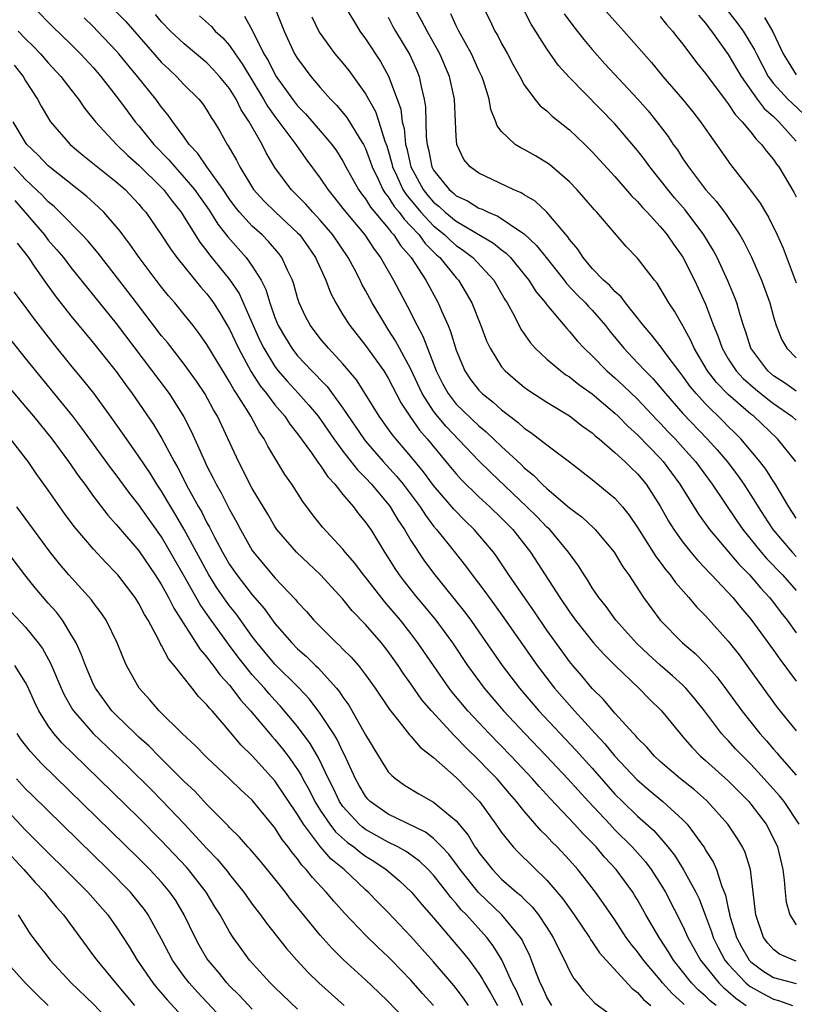
# Model space of a CAD drawing. Units: inches. Extents: x 2649000 to 2652000, y 1557000 to 1560000.
# Drawn here: x 2649314 to 2649383, y 1559765 to 1559852 of the extents above; entities that cross this region are included whole.
import ezdxf

# ---------------------------------------------------------------- set-up
doc = ezdxf.new("R2010")
doc.units = ezdxf.units.IN
doc.header["$MEASUREMENT"] = 0
doc.layers.add('LD26491557_2ft', color=135, linetype='Continuous')

msp = doc.modelspace()

# ---------------------------------------------------------------- linework, layer by layer
at = {"layer": 'LD26491557_2ft'}
for points, elevation in [([(2649320.729, 1559855), (2649323.83, 1559851.83), (2649327, 1559848.233), (2649327.627, 1559847.626), (2649328.304, 1559847), (2649329, 1559846.256), (2649330.272, 1559845), (2649330.601, 1559844.601), (2649331, 1559844.015), (2649331.382, 1559843.382), (2649331.639, 1559843), (2649332.148, 1559842.148), (2649332.782, 1559841), (2649332.879, 1559840.878), (2649333.608, 1559839.608), (2649333.911, 1559839), (2649335.121, 1559837), (2649336.014, 1559836.014), (2649337.049, 1559835), (2649339, 1559833.204), (2649339.19, 1559833), (2649339.946, 1559831.946), (2649340.591, 1559831), (2649341.498, 1559829), (2649341.905, 1559827.905), (2649342.366, 1559827), (2649343, 1559825.963), (2649343.598, 1559825), (2649345, 1559823.246), (2649346.599, 1559821), (2649347, 1559820.364), (2649348.151, 1559818.151), (2649348.912, 1559817), (2649349.764, 1559815.764), (2649350.442, 1559815), (2649352.502, 1559812.502), (2649353, 1559811.909), (2649353.432, 1559811.432), (2649355, 1559809.886), (2649355.964, 1559809), (2649357, 1559807.999), (2649357.985, 1559807), (2649359.557, 1559805), (2649360.832, 1559803), (2649362.133, 1559801), (2649363, 1559799.734), (2649363.533, 1559799), (2649365.114, 1559797), (2649366.009, 1559796.009), (2649367.009, 1559795.009), (2649369.116, 1559793), (2649370.043, 1559792.043), (2649371.117, 1559791), (2649372.744, 1559789), (2649373, 1559788.722), (2649373.786, 1559787.786), (2649374.559, 1559787), (2649375, 1559786.62), (2649377, 1559784.821), (2649378.815, 1559783), (2649379, 1559782.779), (2649380.345, 1559781), (2649381, 1559779.745), (2649381.341, 1559779), (2649381.812, 1559777), (2649381.935, 1559776.066), (2649382.02, 1559775), (2649382.122, 1559774.122), (2649382.421, 1559773), (2649383, 1559772.11)], 7958), ([(2649315.805, 1559853), (2649317.385, 1559851.385), (2649319, 1559849.827), (2649319.835, 1559849), (2649321, 1559847.738), (2649321.642, 1559847), (2649323.206, 1559845), (2649323.951, 1559843.951), (2649324.672, 1559843), (2649325, 1559842.626), (2649326.329, 1559841), (2649327.643, 1559839.643), (2649328.161, 1559839), (2649329, 1559838.083), (2649329.901, 1559837), (2649331.188, 1559835.188), (2649331.957, 1559833.957), (2649332.832, 1559832.832), (2649334.471, 1559831), (2649335, 1559830.258), (2649335.777, 1559829), (2649336.187, 1559828.187), (2649336.536, 1559827), (2649337, 1559825.728), (2649337.299, 1559825), (2649337.918, 1559823.918), (2649338.481, 1559823), (2649339, 1559822.338), (2649340.266, 1559821), (2649340.639, 1559820.639), (2649341, 1559820.237), (2649341.614, 1559819.614), (2649343, 1559817.728), (2649344.838, 1559815), (2649345, 1559814.796), (2649346.562, 1559813), (2649347.728, 1559811.728), (2649348.311, 1559811), (2649349.804, 1559809), (2649350.272, 1559808.273), (2649351, 1559807.313), (2649351.268, 1559807), (2649352.364, 1559805.636), (2649353.811, 1559803.811), (2649354.396, 1559803), (2649355.524, 1559801.524), (2649355.892, 1559801), (2649356.369, 1559800.369), (2649357.206, 1559799.206), (2649360.129, 1559795), (2649361.674, 1559793), (2649363.43, 1559791), (2649365.253, 1559789), (2649366.103, 1559788.103), (2649367.006, 1559787), (2649368.934, 1559784.934), (2649370.013, 1559784.013), (2649371.237, 1559783), (2649373, 1559781.379), (2649373.365, 1559781), (2649374.901, 1559778.901), (2649375, 1559778.719), (2649375.678, 1559777.677), (2649375.972, 1559777), (2649376.396, 1559775.604), (2649376.752, 1559774.752), (2649377, 1559773.559), (2649377.11, 1559773.11), (2649377.12, 1559773), (2649377.74, 1559771), (2649378.179, 1559770.179), (2649378.861, 1559769), (2649379, 1559768.853), (2649380.056, 1559768.056), (2649381, 1559767.484), (2649383, 1559766.947)], 7954), ([(2649337, 1559853.046), (2649337.824, 1559851), (2649338.74, 1559849), (2649339, 1559848.569), (2649339.663, 1559847.663), (2649340.181, 1559847), (2649341, 1559846.025), (2649341.889, 1559845), (2649342.445, 1559844.445), (2649343.359, 1559843.359), (2649344.5, 1559841.5), (2649344.825, 1559841), (2649345, 1559840.644), (2649345.438, 1559839.438), (2649345.574, 1559839), (2649346.137, 1559837.862), (2649346.531, 1559837), (2649346.708, 1559836.708), (2649347, 1559836.364), (2649347.52, 1559835.52), (2649347.964, 1559835), (2649348.39, 1559834.39), (2649349, 1559833.789), (2649349.737, 1559833), (2649350.257, 1559832.257), (2649351.259, 1559831.259), (2649351.559, 1559831), (2649353, 1559829.224), (2649353.208, 1559829), (2649353.878, 1559827.878), (2649354.376, 1559827), (2649355.173, 1559825), (2649355.665, 1559823.665), (2649355.981, 1559823), (2649357, 1559821.376), (2649357.315, 1559821), (2649358.219, 1559820.219), (2649359, 1559819.567), (2649359.322, 1559819.322), (2649361, 1559818.249), (2649363, 1559817.054), (2649364.141, 1559816.141), (2649365, 1559815.532), (2649365.272, 1559815.272), (2649365.613, 1559815), (2649367, 1559813.813), (2649367.879, 1559813), (2649368.436, 1559812.436), (2649369, 1559811.908), (2649369.754, 1559811), (2649371, 1559809.073), (2649371.734, 1559807.734), (2649372.2, 1559807), (2649373, 1559805.881), (2649373.703, 1559805), (2649374.292, 1559804.292), (2649375, 1559803.567), (2649375.263, 1559803.263), (2649375.531, 1559803), (2649377.4, 1559801), (2649378.115, 1559800.115), (2649379, 1559799.097), (2649381, 1559796.367), (2649381.553, 1559795.553), (2649383, 1559793.623)], 7966), ([(2649343.298, 1559853), (2649343.92, 1559851.92), (2649344.49, 1559851), (2649345, 1559850.32), (2649346.309, 1559848.309), (2649347.03, 1559847.03), (2649347.791, 1559845), (2649348.101, 1559844.101), (2649348.23, 1559843), (2649348.391, 1559842.392), (2649348.528, 1559841), (2649348.63, 1559840.63), (2649348.982, 1559839), (2649350.072, 1559837), (2649350.487, 1559836.486), (2649351, 1559835.895), (2649351.502, 1559835.502), (2649352.035, 1559835), (2649353, 1559834.218), (2649356.281, 1559832.281), (2649357, 1559831.679), (2649357.395, 1559831.395), (2649357.776, 1559831), (2649359, 1559829.527), (2649359.415, 1559829), (2649360.024, 1559828.024), (2649360.874, 1559827), (2649361, 1559826.824), (2649362.751, 1559824.751), (2649363, 1559824.494), (2649363.67, 1559823.67), (2649364.279, 1559823), (2649365, 1559822.327), (2649366.298, 1559821), (2649367, 1559820.392), (2649367.723, 1559819.723), (2649369, 1559818.5), (2649370.699, 1559816.699), (2649371, 1559816.402), (2649371.669, 1559815.669), (2649372.314, 1559815), (2649373, 1559814.238), (2649374.103, 1559813), (2649375.577, 1559811), (2649377.76, 1559807.76), (2649378.291, 1559807), (2649379.911, 1559805), (2649380.411, 1559804.411), (2649381.775, 1559803), (2649383, 1559801.624)], 7970), ([(2649383, 1559808.001), (2649382.34, 1559809), (2649381.101, 1559811.101), (2649381, 1559811.239), (2649380.322, 1559812.322), (2649379.802, 1559813), (2649378.123, 1559815), (2649377.567, 1559815.567), (2649377, 1559816.11), (2649376.564, 1559816.564), (2649375, 1559818.088), (2649374.172, 1559819), (2649373.641, 1559819.641), (2649373, 1559820.545), (2649372.635, 1559821), (2649371.514, 1559822.486), (2649371.086, 1559823.086), (2649370.209, 1559824.209), (2649369.51, 1559825), (2649367.93, 1559827), (2649367.548, 1559827.548), (2649367, 1559828.013), (2649366.543, 1559828.544), (2649366.006, 1559829), (2649365, 1559830.056), (2649364.195, 1559831), (2649363.735, 1559831.734), (2649363, 1559832.605), (2649362.846, 1559832.846), (2649361.005, 1559835.005), (2649359.972, 1559835.972), (2649359, 1559836.545), (2649358.725, 1559836.725), (2649358.027, 1559837), (2649355, 1559838.447), (2649354.235, 1559839), (2649353.676, 1559839.676), (2649353.061, 1559841), (2649353, 1559841.709), (2649352.925, 1559843), (2649352.832, 1559845), (2649352.404, 1559847), (2649351.547, 1559849), (2649350.421, 1559851), (2649349.937, 1559851.937), (2649349.352, 1559853)], 7974), ([(2649355.448, 1559853), (2649355.966, 1559851.966), (2649356.405, 1559851), (2649356.628, 1559850.628), (2649357, 1559849.89), (2649357.508, 1559849), (2649358.028, 1559848.027), (2649358.607, 1559847), (2649359, 1559846.255), (2649359.925, 1559845), (2649360.405, 1559844.406), (2649361, 1559843.946), (2649361.478, 1559843.478), (2649363, 1559842.292), (2649364.349, 1559841), (2649365, 1559840.348), (2649367, 1559838.147), (2649368.465, 1559836.464), (2649369, 1559835.947), (2649369.428, 1559835.428), (2649369.853, 1559835), (2649371, 1559833.755), (2649371.332, 1559833.332), (2649371.617, 1559833), (2649372.179, 1559832.179), (2649373, 1559831.053), (2649374.037, 1559829), (2649375, 1559826.894), (2649375.707, 1559825), (2649376.089, 1559824.089), (2649376.452, 1559823), (2649377, 1559822.078), (2649377.7, 1559821), (2649378.329, 1559820.329), (2649379.398, 1559819.398), (2649380.5, 1559818.5), (2649381, 1559818.13), (2649382.611, 1559817), (2649383, 1559816.643)], 7978), ([(2649383, 1559819.218), (2649381.962, 1559819.962), (2649381, 1559820.579), (2649380.496, 1559821), (2649378.999, 1559823), (2649378.526, 1559824.526), (2649378.349, 1559825), (2649378.043, 1559825.957), (2649377.752, 1559827), (2649377.551, 1559827.551), (2649376.966, 1559828.966), (2649376.027, 1559831), (2649375.671, 1559831.67), (2649374.858, 1559833), (2649373.205, 1559835.205), (2649372.271, 1559836.271), (2649371.671, 1559837), (2649371, 1559837.87), (2649370.074, 1559839), (2649369.628, 1559839.627), (2649369, 1559840.445), (2649367, 1559842.799), (2649363, 1559846.89), (2649362.001, 1559848.001), (2649361, 1559849.427), (2649359.6, 1559851.6), (2649358.939, 1559852.939)], 7980), ([(2649366.002, 1559853), (2649367, 1559851.856), (2649367.785, 1559851), (2649370.231, 1559848.231), (2649371.235, 1559847), (2649372.978, 1559844.978), (2649373.868, 1559843.868), (2649374.552, 1559843), (2649377.208, 1559839.208), (2649378.963, 1559836.963), (2649379.809, 1559835.809), (2649380.281, 1559835), (2649380.56, 1559834.56), (2649381.325, 1559833), (2649381.85, 1559831.85), (2649383, 1559828.786)], 7984), ([(2649376.797, 1559853), (2649377.763, 1559851.763), (2649378.317, 1559851), (2649379.331, 1559849.331), (2649379.48, 1559849), (2649380.528, 1559847), (2649381, 1559846.373), (2649382.256, 1559845), (2649382.627, 1559844.627), (2649383.669, 1559843.669)], 7990), ([(2649383, 1559768.927), (2649382.765, 1559769), (2649381.521, 1559769.521), (2649381, 1559769.935), (2649380.497, 1559770.497), (2649380.122, 1559771), (2649379.423, 1559773), (2649378.968, 1559777), (2649378.499, 1559778.499), (2649378.254, 1559779), (2649377.782, 1559779.782), (2649376.966, 1559781), (2649375.179, 1559783), (2649375.087, 1559783.087), (2649374.025, 1559784.025), (2649372.796, 1559785), (2649371.824, 1559785.824), (2649371, 1559786.528), (2649370.489, 1559787), (2649369.803, 1559787.803), (2649369, 1559788.59), (2649368.819, 1559788.819), (2649368.636, 1559789), (2649367, 1559790.8), (2649365.996, 1559791.996), (2649365, 1559792.966), (2649364.081, 1559794.081), (2649363.285, 1559795), (2649363, 1559795.351), (2649362.302, 1559796.302), (2649361, 1559798.136), (2649359.834, 1559799.834), (2649359.01, 1559801), (2649357.64, 1559803), (2649356.583, 1559804.583), (2649356.274, 1559805), (2649354.585, 1559807), (2649353.777, 1559807.777), (2649352.795, 1559808.795), (2649351, 1559810.903), (2649350.101, 1559812.102), (2649349, 1559813.456), (2649347.657, 1559815), (2649347.361, 1559815.361), (2649347, 1559815.888), (2649346.201, 1559817), (2649345, 1559818.966), (2649344.202, 1559820.202), (2649343, 1559821.642), (2649341.727, 1559823), (2649341, 1559823.865), (2649340.132, 1559825), (2649339.739, 1559825.739), (2649339.145, 1559827), (2649339, 1559827.441), (2649338.661, 1559828.661), (2649338.539, 1559829), (2649338.108, 1559829.892), (2649337.619, 1559831), (2649337.356, 1559831.356), (2649336.435, 1559832.435), (2649335.864, 1559833), (2649335, 1559833.771), (2649333.888, 1559835), (2649333.495, 1559835.495), (2649333, 1559836.167), (2649332.434, 1559837), (2649330.982, 1559839), (2649330.193, 1559840.193), (2649329.443, 1559841), (2649329, 1559841.638), (2649327.997, 1559843), (2649327.588, 1559843.588), (2649327, 1559844.291), (2649326.48, 1559845), (2649324.875, 1559847), (2649324.013, 1559848.013), (2649323.213, 1559849), (2649323, 1559849.246), (2649321.358, 1559851), (2649321, 1559851.36), (2649320.153, 1559852.153)], 7956), ([(2649383.271, 1559781), (2649381.936, 1559783), (2649381.518, 1559783.518), (2649381, 1559784.105), (2649379.621, 1559785.621), (2649379, 1559786.287), (2649378.274, 1559787), (2649377.653, 1559787.653), (2649377, 1559788.381), (2649376.689, 1559788.689), (2649376.42, 1559789), (2649374.907, 1559791), (2649374.06, 1559792.06), (2649373.264, 1559793), (2649373, 1559793.265), (2649372.089, 1559794.089), (2649371, 1559795.039), (2649369.969, 1559795.969), (2649368.946, 1559796.946), (2649367.092, 1559799), (2649366.214, 1559800.214), (2649365.581, 1559801), (2649365, 1559801.87), (2649364.579, 1559802.579), (2649364.281, 1559803), (2649363.789, 1559803.789), (2649362.916, 1559805), (2649361.244, 1559807), (2649361, 1559807.224), (2649360.13, 1559808.13), (2649359.238, 1559809), (2649356.042, 1559812.042), (2649355, 1559813.069), (2649352.101, 1559816.101), (2649351.343, 1559817), (2649351, 1559817.445), (2649350.005, 1559819), (2649349, 1559821.153), (2649347.984, 1559823), (2649347.648, 1559823.649), (2649347, 1559824.67), (2649346.772, 1559825), (2649345.583, 1559827), (2649345, 1559828.101), (2649344.674, 1559828.674), (2649344.525, 1559829), (2649344.012, 1559829.988), (2649343.464, 1559831), (2649342.11, 1559833), (2649341, 1559834.304), (2649340.673, 1559834.673), (2649340.354, 1559835), (2649339.721, 1559835.721), (2649339, 1559836.464), (2649338.444, 1559837), (2649337, 1559838.951), (2649336.24, 1559840.24), (2649335.869, 1559841), (2649334.733, 1559843), (2649334.035, 1559844.036), (2649333.57, 1559845), (2649333, 1559845.914), (2649332.113, 1559847), (2649331.586, 1559847.585), (2649331, 1559848.183), (2649329, 1559849.857), (2649327.799, 1559851), (2649327, 1559851.81), (2649326.453, 1559852.453)], 7960), ([(2649330.342, 1559852.342), (2649331.392, 1559851.392), (2649331.737, 1559851), (2649332.395, 1559850.395), (2649333, 1559849.713), (2649333.482, 1559849), (2649334.115, 1559848.115), (2649335.999, 1559845), (2649336.355, 1559844.355), (2649337, 1559843.447), (2649338.849, 1559841), (2649339.732, 1559839.731), (2649341, 1559838.017), (2649341.665, 1559837), (2649342.268, 1559836.268), (2649343, 1559835.351), (2649343.262, 1559835), (2649344.922, 1559833), (2649345.744, 1559831.744), (2649346.318, 1559831), (2649347.47, 1559829), (2649348.701, 1559826.701), (2649349.545, 1559825), (2649350.058, 1559824.058), (2649350.453, 1559823), (2649351.236, 1559821), (2649351.83, 1559819.83), (2649352.276, 1559819), (2649353, 1559818.078), (2649355, 1559816.162), (2649355.639, 1559815.639), (2649357, 1559814.319), (2649358.736, 1559812.736), (2649359, 1559812.464), (2649359.816, 1559811.816), (2649360.592, 1559811), (2649361, 1559810.619), (2649363, 1559808.93), (2649364.109, 1559808.109), (2649365.133, 1559807.132), (2649365.253, 1559807), (2649366.923, 1559805), (2649367.71, 1559803.71), (2649368.226, 1559803), (2649369.52, 1559801), (2649370.983, 1559799), (2649372.975, 1559797), (2649374.069, 1559796.07), (2649375.062, 1559795.062), (2649376.005, 1559794.005), (2649376.858, 1559792.858), (2649378.196, 1559791), (2649379.802, 1559789), (2649380.368, 1559788.368), (2649381, 1559787.618), (2649381.296, 1559787.296), (2649381.531, 1559787), (2649383, 1559785.331)], 7962), ([(2649334.315, 1559852.315), (2649335.029, 1559851.029), (2649336.035, 1559849), (2649336.399, 1559848.399), (2649337, 1559847.199), (2649337.121, 1559847), (2649338.544, 1559845), (2649339, 1559844.412), (2649339.694, 1559843.693), (2649341, 1559842.206), (2649342.032, 1559841), (2649342.433, 1559840.433), (2649343, 1559839.522), (2649343.271, 1559839), (2649344.381, 1559837), (2649344.637, 1559836.637), (2649345, 1559836.186), (2649345.447, 1559835.447), (2649347, 1559833.602), (2649347.247, 1559833.248), (2649347.499, 1559833), (2649348.076, 1559832.076), (2649349.021, 1559831), (2649350.317, 1559829), (2649351.41, 1559827), (2649351.694, 1559826.306), (2649352.273, 1559825), (2649352.491, 1559824.491), (2649353, 1559822.826), (2649353.755, 1559821), (2649354.257, 1559820.257), (2649355, 1559819.298), (2649355.288, 1559819), (2649356.251, 1559818.251), (2649357, 1559817.56), (2649358.449, 1559816.449), (2649359, 1559815.945), (2649359.582, 1559815.582), (2649361, 1559814.48), (2649362.985, 1559812.985), (2649365, 1559811.432), (2649367, 1559809.761), (2649367.664, 1559809), (2649368.265, 1559808.265), (2649369, 1559807.175), (2649370.619, 1559804.619), (2649371, 1559804.127), (2649371.469, 1559803.469), (2649371.877, 1559803), (2649372.332, 1559802.332), (2649373.52, 1559801), (2649374.195, 1559800.195), (2649375, 1559799.384), (2649377, 1559797.142), (2649377.95, 1559795.95), (2649378.655, 1559795), (2649380.076, 1559793), (2649381.312, 1559791.312), (2649383, 1559789.245)], 7964), ([(2649340.249, 1559852.249), (2649340.898, 1559850.898), (2649342.285, 1559849), (2649343, 1559848.149), (2649343.51, 1559847.51), (2649345, 1559845.446), (2649345.886, 1559843.886), (2649346.181, 1559843), (2649346.71, 1559841.29), (2649346.872, 1559840.872), (2649347, 1559840.458), (2649347.316, 1559839.316), (2649347.384, 1559839), (2649347.733, 1559838.267), (2649348.298, 1559837), (2649348.566, 1559836.566), (2649349.882, 1559835), (2649351, 1559833.812), (2649351.999, 1559833), (2649352.499, 1559832.499), (2649353, 1559832.066), (2649353.638, 1559831.638), (2649354.457, 1559831), (2649356.308, 1559829), (2649357.3, 1559827.3), (2649357.498, 1559827), (2649358.099, 1559825.901), (2649358.698, 1559824.698), (2649359.512, 1559823.512), (2649359.974, 1559823), (2649361, 1559822.044), (2649362.222, 1559821), (2649362.669, 1559820.669), (2649363, 1559820.473), (2649363.816, 1559819.816), (2649365, 1559818.981), (2649367, 1559817.268), (2649367.283, 1559817), (2649368.132, 1559816.132), (2649369, 1559815.364), (2649371, 1559813.291), (2649371.261, 1559813), (2649372.741, 1559811), (2649374.368, 1559808.368), (2649375.359, 1559807), (2649377.94, 1559803.94), (2649378.887, 1559803), (2649379.85, 1559801.85), (2649380.653, 1559801), (2649381, 1559800.563), (2649381.667, 1559799.667), (2649382.2, 1559799), (2649383, 1559797.879)], 7968), ([(2649347, 1559852.23), (2649347.412, 1559851.412), (2649347.64, 1559851), (2649348.89, 1559848.89), (2649349.511, 1559847.512), (2649349.723, 1559847), (2649349.896, 1559846.104), (2649350.175, 1559845), (2649350.28, 1559844.28), (2649350.343, 1559841.657), (2649350.419, 1559841), (2649350.541, 1559840.541), (2649350.844, 1559839), (2649351, 1559838.71), (2649352.375, 1559837), (2649352.725, 1559836.726), (2649353, 1559836.467), (2649354.006, 1559836.006), (2649355, 1559835.371), (2649355.277, 1559835.277), (2649355.805, 1559835), (2649356.662, 1559834.662), (2649358.745, 1559833.255), (2649359, 1559833.101), (2649360.086, 1559832.086), (2649360.921, 1559831), (2649362.509, 1559829), (2649362.718, 1559828.719), (2649363.7, 1559827.7), (2649364.41, 1559827), (2649364.68, 1559826.68), (2649365, 1559826.353), (2649366.171, 1559825), (2649366.531, 1559824.531), (2649367.776, 1559823), (2649369, 1559821.714), (2649369.656, 1559821), (2649370.333, 1559820.333), (2649371, 1559819.574), (2649371.464, 1559819), (2649373, 1559817.243), (2649375.151, 1559815), (2649376.035, 1559814.035), (2649376.902, 1559813), (2649377.804, 1559811.804), (2649378.366, 1559811), (2649379.405, 1559809.405), (2649379.632, 1559809), (2649380.178, 1559808.178), (2649380.929, 1559807), (2649382.636, 1559805), (2649383, 1559804.619)], 7972), ([(2649382.954, 1559813), (2649381.349, 1559815), (2649379.247, 1559817), (2649379, 1559817.192), (2649377, 1559818.927), (2649375.968, 1559819.968), (2649375.17, 1559821), (2649373.988, 1559823), (2649373.699, 1559823.699), (2649373, 1559824.991), (2649372.266, 1559826.266), (2649371.764, 1559827), (2649371, 1559828.319), (2649370.734, 1559828.734), (2649370.506, 1559829), (2649369, 1559830.96), (2649367.988, 1559831.988), (2649365.402, 1559835), (2649365.205, 1559835.205), (2649364.283, 1559836.283), (2649363.643, 1559837), (2649363, 1559837.682), (2649361.219, 1559839.219), (2649361, 1559839.382), (2649359.985, 1559839.985), (2649359, 1559840.536), (2649358.688, 1559840.688), (2649358.209, 1559841), (2649357, 1559842.142), (2649356.619, 1559842.619), (2649356.502, 1559843), (2649356.06, 1559844.061), (2649355.896, 1559845), (2649355.393, 1559846.607), (2649355.254, 1559847), (2649355, 1559847.527), (2649354.342, 1559849), (2649353.231, 1559851), (2649353, 1559851.459), (2649352.51, 1559852.51)], 7976), ([(2649362.521, 1559852.521), (2649363.368, 1559851.368), (2649364.244, 1559850.244), (2649365, 1559849.355), (2649366.118, 1559848.118), (2649369, 1559845.012), (2649369.944, 1559843.944), (2649370.713, 1559843), (2649371.699, 1559841.699), (2649372.151, 1559841), (2649372.509, 1559840.509), (2649373, 1559839.718), (2649373.298, 1559839.298), (2649373.484, 1559839), (2649374.997, 1559837), (2649375.956, 1559835.956), (2649376.803, 1559834.803), (2649378.015, 1559833), (2649378.381, 1559832.381), (2649379.044, 1559831.044), (2649379.938, 1559829), (2649380.23, 1559828.23), (2649380.66, 1559827), (2649381, 1559825.772), (2649381.241, 1559825), (2649381.739, 1559823.739), (2649382.17, 1559823), (2649383, 1559822.163)], 7982), ([(2649371, 1559852.274), (2649371.562, 1559851.562), (2649372.071, 1559851), (2649372.477, 1559850.477), (2649373, 1559849.843), (2649374.21, 1559848.21), (2649375, 1559847.256), (2649376.806, 1559844.806), (2649377, 1559844.578), (2649377.621, 1559843.621), (2649378.237, 1559843), (2649379, 1559842.064), (2649379.457, 1559841.457), (2649379.947, 1559841), (2649380.383, 1559840.383), (2649381, 1559839.655), (2649381.257, 1559839.257), (2649381.453, 1559839), (2649382.78, 1559836.78), (2649383, 1559836.36)], 7986), ([(2649374.389, 1559852.389), (2649375, 1559851.692), (2649375.285, 1559851.285), (2649375.523, 1559851), (2649377, 1559848.939), (2649378.13, 1559847), (2649379.546, 1559845), (2649380.171, 1559844.171), (2649381, 1559843.444), (2649381.465, 1559843), (2649383, 1559841.277)], 7988), ([(2649380.201, 1559852.201), (2649380.922, 1559850.922), (2649381.856, 1559849), (2649382.274, 1559848.274), (2649383, 1559847.138)], 7992), ([(2649314.331, 1559851), (2649315, 1559850.314), (2649315.67, 1559849.669), (2649316.31, 1559849), (2649317, 1559848.202), (2649318.117, 1559847), (2649319, 1559845.839), (2649319.662, 1559845), (2649320.206, 1559844.206), (2649321.166, 1559843), (2649323.013, 1559841), (2649324.026, 1559840.026), (2649325, 1559839.171), (2649327, 1559837.178), (2649327.163, 1559837), (2649327.947, 1559835.947), (2649328.721, 1559835), (2649329, 1559834.576), (2649330.366, 1559832.365), (2649331, 1559831.565), (2649331.234, 1559831.234), (2649333, 1559829.078), (2649333.832, 1559827.832), (2649335.077, 1559825), (2649335.68, 1559823.68), (2649336.011, 1559823), (2649337, 1559821.381), (2649337.295, 1559821), (2649338.085, 1559820.085), (2649339.052, 1559819.052), (2649339.994, 1559817.994), (2649340.804, 1559817), (2649342.207, 1559815), (2649343, 1559813.935), (2649344.274, 1559812.274), (2649345, 1559811.563), (2649345.52, 1559811), (2649347.101, 1559809.101), (2649347.176, 1559809), (2649347.854, 1559807.854), (2649348.428, 1559807), (2649349, 1559806.023), (2649350.204, 1559804.204), (2649351.106, 1559803), (2649353.738, 1559799.737), (2649354.284, 1559799), (2649355, 1559797.981), (2649357.057, 1559795), (2649358.567, 1559793), (2649360.291, 1559791), (2649363.543, 1559787.543), (2649365, 1559785.931), (2649367, 1559783.665), (2649367.659, 1559783), (2649369, 1559781.709), (2649370.435, 1559780.435), (2649371.677, 1559779), (2649372.258, 1559778.258), (2649373.029, 1559777.03), (2649374.14, 1559775), (2649374.423, 1559774.423), (2649375, 1559772.919), (2649375.515, 1559771.515), (2649375.672, 1559771), (2649376.107, 1559770.107), (2649376.704, 1559769), (2649377, 1559768.642), (2649378.544, 1559767), (2649378.787, 1559766.787), (2649379, 1559766.633), (2649380.046, 1559766.046), (2649381, 1559765.546), (2649381.439, 1559765.439), (2649382.659, 1559765)], 7952), ([(2649314.001, 1559848.001), (2649314.783, 1559847), (2649315, 1559846.618), (2649316.05, 1559845), (2649316.376, 1559844.376), (2649317.121, 1559843.121), (2649317.21, 1559843), (2649318.941, 1559841), (2649320.058, 1559840.058), (2649323, 1559837.688), (2649323.778, 1559837), (2649325, 1559835.708), (2649325.317, 1559835.317), (2649325.599, 1559835), (2649327, 1559832.996), (2649327.777, 1559831.776), (2649328.35, 1559831), (2649330.431, 1559828.431), (2649331, 1559827.803), (2649331.347, 1559827.347), (2649331.589, 1559827), (2649332.14, 1559826.14), (2649333, 1559824.687), (2649333.777, 1559823), (2649334.909, 1559820.909), (2649335.692, 1559819.692), (2649336.258, 1559819), (2649337, 1559818.008), (2649337.86, 1559817), (2649338.309, 1559816.309), (2649339, 1559815.449), (2649340.232, 1559813.768), (2649340.856, 1559812.857), (2649341, 1559812.685), (2649341.657, 1559811.657), (2649342.278, 1559811), (2649343, 1559810.091), (2649343.932, 1559809), (2649344.387, 1559808.387), (2649345, 1559807.667), (2649345.262, 1559807.262), (2649345.452, 1559807), (2649346.672, 1559805), (2649347, 1559804.504), (2649347.569, 1559803.569), (2649347.952, 1559803), (2649348.405, 1559802.405), (2649349.532, 1559801), (2649350.21, 1559800.21), (2649351.199, 1559799), (2649352.656, 1559797), (2649354.005, 1559795), (2649355.47, 1559793), (2649357.166, 1559791), (2649359.05, 1559789), (2649360.964, 1559787), (2649362.841, 1559785), (2649364.66, 1559783), (2649366.538, 1559781), (2649367, 1559780.514), (2649368.528, 1559779), (2649369.688, 1559777.688), (2649370.204, 1559777), (2649371, 1559775.775), (2649371.465, 1559775), (2649373, 1559772.006), (2649373.443, 1559771), (2649374.545, 1559769), (2649376.16, 1559767), (2649376.581, 1559766.581), (2649377, 1559766.241), (2649377.66, 1559765.66), (2649378.576, 1559765)], 7950), ([(2649375.922, 1559765), (2649375.413, 1559765.413), (2649375, 1559765.824), (2649374.363, 1559766.363), (2649373.754, 1559767), (2649372.168, 1559769), (2649371.731, 1559769.731), (2649370.894, 1559771), (2649369.735, 1559773), (2649369, 1559774.318), (2649368.743, 1559774.742), (2649368.573, 1559775), (2649367.102, 1559777), (2649366.092, 1559778.093), (2649365.344, 1559779), (2649365, 1559779.363), (2649364.179, 1559780.179), (2649363.442, 1559781), (2649361.275, 1559783.275), (2649360.318, 1559784.318), (2649359.735, 1559785), (2649357.858, 1559787), (2649355.904, 1559789), (2649354.031, 1559791), (2649352.652, 1559792.652), (2649352.384, 1559793), (2649350.979, 1559795), (2649349.624, 1559797), (2649349, 1559797.822), (2649348.07, 1559799), (2649347, 1559800.278), (2649346.654, 1559800.653), (2649345, 1559802.794), (2649344.826, 1559803), (2649344.04, 1559804.04), (2649343.209, 1559805), (2649343, 1559805.266), (2649341.205, 1559807.205), (2649340.325, 1559808.325), (2649339.471, 1559809.471), (2649338.504, 1559811), (2649337.874, 1559811.874), (2649336.362, 1559814.362), (2649336.048, 1559815), (2649335.614, 1559815.614), (2649334.873, 1559817), (2649334.691, 1559817.309), (2649333.62, 1559819), (2649333.366, 1559819.365), (2649333, 1559820.042), (2649332.624, 1559820.624), (2649331, 1559823.345), (2649330.32, 1559824.32), (2649329.79, 1559825), (2649329, 1559825.995), (2649328.166, 1559827), (2649327.62, 1559827.62), (2649327, 1559828.38), (2649326.52, 1559829), (2649325.017, 1559831), (2649324.197, 1559832.197), (2649323.574, 1559833), (2649323.334, 1559833.334), (2649323, 1559833.737), (2649321.892, 1559835), (2649321.445, 1559835.445), (2649320.396, 1559836.396), (2649317, 1559839.104), (2649316.075, 1559840.075), (2649315.12, 1559841), (2649315, 1559841.167), (2649313.915, 1559843)], 7948), ([(2649373.1, 1559765.1), (2649373, 1559765.205), (2649372.047, 1559766.047), (2649371.204, 1559767), (2649371, 1559767.257), (2649369.509, 1559769), (2649369, 1559769.722), (2649368.422, 1559770.422), (2649368.007, 1559771), (2649367, 1559772.552), (2649366.002, 1559774.002), (2649365.279, 1559775), (2649364.291, 1559776.291), (2649363.724, 1559777), (2649363, 1559777.831), (2649361.912, 1559779), (2649361.447, 1559779.447), (2649361, 1559779.934), (2649360.452, 1559780.452), (2649359, 1559782.141), (2649358.321, 1559783), (2649357.699, 1559783.699), (2649356.597, 1559785), (2649355.804, 1559785.804), (2649355, 1559786.655), (2649353.805, 1559787.805), (2649353, 1559788.666), (2649352.82, 1559788.82), (2649350.817, 1559791), (2649349.97, 1559791.97), (2649349, 1559793.38), (2649348.319, 1559794.319), (2649347.879, 1559795), (2649347, 1559796.24), (2649346.393, 1559797), (2649345, 1559798.632), (2649343.83, 1559799.83), (2649343, 1559800.861), (2649341.007, 1559803.007), (2649338.905, 1559805), (2649337.178, 1559807), (2649337, 1559807.259), (2649336.36, 1559808.36), (2649335, 1559810.626), (2649334.797, 1559811), (2649334.201, 1559812.201), (2649333.771, 1559813), (2649331.922, 1559817), (2649331.579, 1559817.579), (2649330.817, 1559819), (2649330.09, 1559820.089), (2649329, 1559821.587), (2649327.507, 1559823.507), (2649327, 1559824.109), (2649324.772, 1559827), (2649324.015, 1559828.015), (2649321.394, 1559831.395), (2649320.481, 1559832.482), (2649319.993, 1559833), (2649318.032, 1559835), (2649317.51, 1559835.51), (2649317, 1559835.931), (2649316.495, 1559836.495), (2649315, 1559837.898), (2649313.962, 1559839)], 7946), ([(2649314.048, 1559836.047), (2649315.903, 1559833.903), (2649316.662, 1559833), (2649317, 1559832.555), (2649317.727, 1559831.727), (2649318.33, 1559831), (2649319, 1559830.132), (2649323, 1559825.2), (2649327.682, 1559819), (2649328.964, 1559816.964), (2649329.635, 1559815.635), (2649330.802, 1559813), (2649331, 1559812.597), (2649331.553, 1559811.553), (2649331.815, 1559811), (2649332.248, 1559810.248), (2649333, 1559808.767), (2649333.639, 1559807.639), (2649333.963, 1559807), (2649335, 1559805.156), (2649335.107, 1559805), (2649337, 1559802.754), (2649338.823, 1559800.822), (2649339, 1559800.59), (2649339.773, 1559799.773), (2649340.439, 1559799), (2649342.435, 1559797), (2649342.739, 1559796.739), (2649343, 1559796.456), (2649343.734, 1559795.734), (2649344.36, 1559795), (2649345, 1559794.18), (2649345.853, 1559793), (2649347.111, 1559791.111), (2649348.048, 1559789.952), (2649348.878, 1559788.878), (2649349, 1559788.76), (2649349.805, 1559787.805), (2649351, 1559786.882), (2649353, 1559785.112), (2649355.041, 1559783), (2649356.506, 1559781), (2649357, 1559780.272), (2649358.025, 1559779), (2649358.5, 1559778.5), (2649361, 1559776.064), (2649362.407, 1559774.407), (2649363.403, 1559773), (2649364.743, 1559771), (2649364.835, 1559770.835), (2649365, 1559770.613), (2649365.647, 1559769.647), (2649366.215, 1559769), (2649368.511, 1559766.511), (2649369, 1559766.162), (2649369.537, 1559765.537), (2649370.175, 1559765)], 7944), ([(2649314.269, 1559832.269), (2649315.243, 1559831), (2649315.826, 1559830.174), (2649316.778, 1559828.778), (2649317.62, 1559827.62), (2649319, 1559825.871), (2649320.29, 1559824.291), (2649321, 1559823.449), (2649323, 1559820.944), (2649323.811, 1559819.811), (2649324.417, 1559819), (2649326.284, 1559816.285), (2649327.035, 1559815.035), (2649328.11, 1559813), (2649328.438, 1559812.438), (2649329.357, 1559810.643), (2649330.265, 1559809), (2649330.539, 1559808.539), (2649331, 1559807.609), (2649331.223, 1559807.223), (2649331.664, 1559806.336), (2649332.374, 1559805), (2649333, 1559803.911), (2649333.625, 1559803), (2649335, 1559801.235), (2649336.043, 1559800.043), (2649337, 1559798.715), (2649338.49, 1559797), (2649339, 1559796.481), (2649339.792, 1559795.792), (2649340.587, 1559795), (2649340.805, 1559794.805), (2649342.435, 1559793), (2649342.693, 1559792.693), (2649343, 1559792.209), (2649343.515, 1559791.515), (2649345, 1559788.878), (2649346.13, 1559787), (2649347, 1559785.631), (2649347.301, 1559785.301), (2649347.664, 1559785), (2649348.446, 1559784.446), (2649349.685, 1559783.685), (2649351, 1559782.947), (2649353, 1559781.283), (2649354.038, 1559780.038), (2649354.65, 1559779), (2649354.802, 1559778.802), (2649355, 1559778.496), (2649356.186, 1559777), (2649357, 1559776.161), (2649358.32, 1559775), (2649358.696, 1559774.696), (2649359, 1559774.378), (2649359.708, 1559773.708), (2649360.262, 1559773), (2649361, 1559771.886), (2649361.562, 1559771), (2649362.021, 1559770.021), (2649362.558, 1559769), (2649363, 1559768.071), (2649363.386, 1559767.386), (2649363.712, 1559767), (2649364.268, 1559766.268), (2649365.22, 1559765.22), (2649368.291, 1559763)], 7942), ([(2649361.421, 1559765), (2649361, 1559765.727), (2649360.611, 1559766.61), (2649360.41, 1559767), (2649360.025, 1559767.975), (2649359.649, 1559769), (2649359.458, 1559769.458), (2649359, 1559770.375), (2649358.804, 1559770.804), (2649358.681, 1559771), (2649357.02, 1559773), (2649354.967, 1559774.967), (2649353.34, 1559777), (2649353.206, 1559777.206), (2649352.351, 1559778.351), (2649351.74, 1559779), (2649351, 1559779.747), (2649350.295, 1559780.295), (2649347, 1559781.875), (2649345.406, 1559783), (2649345.208, 1559783.208), (2649345, 1559783.462), (2649344.43, 1559784.43), (2649344.115, 1559785), (2649343.136, 1559787.135), (2649343, 1559787.379), (2649342.481, 1559788.481), (2649342.162, 1559789), (2649341, 1559790.784), (2649340.047, 1559792.047), (2649339.074, 1559793.074), (2649337, 1559795.132), (2649336.147, 1559796.148), (2649335.44, 1559797), (2649335, 1559797.576), (2649333.567, 1559799.567), (2649333, 1559800.276), (2649332.691, 1559800.691), (2649331.873, 1559801.873), (2649331.161, 1559803), (2649329, 1559806.999), (2649328.27, 1559808.27), (2649327.819, 1559809), (2649327, 1559810.384), (2649326.581, 1559811), (2649325.981, 1559811.981), (2649325, 1559813.46), (2649323.895, 1559815), (2649322.707, 1559816.707), (2649321.033, 1559819.032), (2649320.143, 1559820.143), (2649319, 1559821.497), (2649317.438, 1559823.438), (2649315.682, 1559825.682), (2649314.713, 1559827), (2649313.997, 1559827.997)], 7940), ([(2649358.887, 1559765), (2649358.303, 1559766.303), (2649357.939, 1559767), (2649357.024, 1559769.024), (2649356.266, 1559770.266), (2649355.701, 1559771), (2649353.892, 1559773), (2649353.447, 1559773.447), (2649353, 1559774.009), (2649352.528, 1559774.528), (2649352.183, 1559775), (2649351, 1559776.5), (2649350.529, 1559777), (2649349.748, 1559777.748), (2649348.584, 1559778.584), (2649347.831, 1559779), (2649347, 1559779.412), (2649345, 1559780.541), (2649344.732, 1559780.732), (2649344.428, 1559781), (2649343, 1559782.563), (2649342.696, 1559783), (2649342.158, 1559784.158), (2649341.731, 1559785), (2649340.854, 1559786.854), (2649340.114, 1559788.114), (2649339, 1559789.62), (2649337.457, 1559791.457), (2649337, 1559791.934), (2649336.493, 1559792.493), (2649336.069, 1559793), (2649335, 1559794.193), (2649334.333, 1559795), (2649333.746, 1559795.746), (2649332.889, 1559796.889), (2649331.217, 1559799.217), (2649330.394, 1559800.394), (2649329, 1559802.904), (2649327, 1559806.36), (2649325.9, 1559807.9), (2649325, 1559809.199), (2649324.192, 1559810.192), (2649323, 1559811.828), (2649322.486, 1559812.486), (2649319.961, 1559815.961), (2649319.17, 1559817), (2649316.389, 1559820.389), (2649315, 1559822.134), (2649312.681, 1559825)], 7938), ([(2649313.541, 1559819.541), (2649315, 1559817.843), (2649315.699, 1559817), (2649317.306, 1559815), (2649318.784, 1559813), (2649319.697, 1559811.696), (2649320.226, 1559811), (2649321, 1559809.929), (2649322.265, 1559808.265), (2649323, 1559807.459), (2649323.201, 1559807.201), (2649325, 1559805.122), (2649326.446, 1559803), (2649327, 1559802.132), (2649327.623, 1559801), (2649328.071, 1559800.07), (2649330.41, 1559796.41), (2649331, 1559795.747), (2649331.307, 1559795.307), (2649331.56, 1559795), (2649332.157, 1559794.157), (2649333, 1559793.258), (2649333.21, 1559793), (2649333.968, 1559791.968), (2649334.857, 1559791), (2649336.744, 1559788.744), (2649337, 1559788.468), (2649337.66, 1559787.66), (2649338.16, 1559787), (2649339, 1559785.824), (2649339.318, 1559785.318), (2649339.471, 1559785), (2649340.024, 1559784.024), (2649340.53, 1559783), (2649341, 1559782.25), (2649341.84, 1559781), (2649342.34, 1559780.34), (2649343.4, 1559779.4), (2649343.962, 1559779), (2649344.52, 1559778.52), (2649345, 1559778.182), (2649345.726, 1559777.726), (2649346.82, 1559777), (2649347.999, 1559775.999), (2649349.062, 1559775), (2649349.944, 1559773.944), (2649351, 1559772.742), (2649353.631, 1559769.631), (2649354.129, 1559769), (2649355, 1559767.824), (2649355.327, 1559767.327), (2649355.486, 1559767), (2649356.061, 1559766.061), (2649356.625, 1559765)], 7936), ([(2649354.095, 1559765), (2649353.651, 1559765.651), (2649353, 1559766.511), (2649352.776, 1559766.776), (2649351, 1559768.843), (2649349, 1559771.104), (2649347, 1559773.208), (2649346.101, 1559774.101), (2649345.24, 1559775), (2649345, 1559775.208), (2649343.101, 1559777), (2649341.94, 1559777.94), (2649341.015, 1559779.015), (2649339.509, 1559781), (2649339, 1559781.85), (2649337, 1559784.822), (2649335, 1559787.026), (2649334.001, 1559788.001), (2649333, 1559789.224), (2649331.449, 1559791), (2649331.227, 1559791.227), (2649331, 1559791.545), (2649330.267, 1559792.267), (2649329.7, 1559793), (2649328.102, 1559795), (2649327.597, 1559795.597), (2649327, 1559796.773), (2649326.909, 1559796.909), (2649326.755, 1559797.245), (2649325.81, 1559799), (2649325.502, 1559799.503), (2649325, 1559800.486), (2649324.676, 1559801), (2649323.14, 1559803), (2649323, 1559803.166), (2649322.087, 1559804.087), (2649321, 1559805.26), (2649319.275, 1559807.275), (2649318.434, 1559808.434), (2649317, 1559810.492), (2649315.944, 1559811.944), (2649315.218, 1559813), (2649315, 1559813.29), (2649313.652, 1559815)], 7934), ([(2649351.006, 1559765.006), (2649350.044, 1559766.044), (2649349, 1559767.231), (2649347.299, 1559769), (2649347, 1559769.307), (2649346.118, 1559770.118), (2649345, 1559771.198), (2649343.137, 1559773.137), (2649342.195, 1559774.195), (2649341.521, 1559775), (2649340.301, 1559776.301), (2649339.761, 1559777), (2649339.382, 1559777.382), (2649339, 1559777.934), (2649338.51, 1559778.51), (2649338.169, 1559779), (2649337.648, 1559779.648), (2649337, 1559780.686), (2649335, 1559783.107), (2649334.012, 1559784.012), (2649333, 1559785.013), (2649331.963, 1559785.963), (2649331, 1559786.883), (2649329.958, 1559787.958), (2649328.824, 1559789), (2649326.783, 1559791), (2649325.974, 1559791.974), (2649325.02, 1559793), (2649323.917, 1559795), (2649323.625, 1559795.625), (2649323.082, 1559797), (2649322.107, 1559799), (2649321.663, 1559799.663), (2649321, 1559800.538), (2649320.813, 1559800.813), (2649318.813, 1559803), (2649317.981, 1559803.981), (2649317.162, 1559805), (2649314.235, 1559809)], 7932), ([(2649349, 1559763.266), (2649347, 1559765.344), (2649346.16, 1559766.16), (2649345, 1559767.251), (2649343.043, 1559769.043), (2649342.037, 1559770.037), (2649341, 1559771.222), (2649339.287, 1559773.287), (2649339, 1559773.656), (2649338.386, 1559774.386), (2649337.927, 1559775), (2649337, 1559776.17), (2649335.726, 1559777.726), (2649334.81, 1559778.81), (2649334.623, 1559779), (2649333.869, 1559779.869), (2649333, 1559780.719), (2649332.87, 1559780.87), (2649331, 1559782.752), (2649329.918, 1559783.918), (2649329, 1559784.775), (2649326.763, 1559787), (2649325.891, 1559787.891), (2649325, 1559788.676), (2649324.655, 1559789), (2649323, 1559790.611), (2649322.623, 1559791), (2649321.16, 1559793), (2649321, 1559793.327), (2649320.279, 1559795), (2649319.946, 1559795.946), (2649319.45, 1559797), (2649319, 1559797.784), (2649318.245, 1559799), (2649317.713, 1559799.713), (2649317, 1559800.517), (2649315.856, 1559801.856), (2649314.946, 1559803), (2649313, 1559805.56)], 7930), ([(2649313.734, 1559799.734), (2649315, 1559798.379), (2649316.116, 1559797), (2649316.496, 1559796.496), (2649317.203, 1559795.203), (2649318.13, 1559793), (2649318.404, 1559792.404), (2649319.13, 1559791.13), (2649319.217, 1559791), (2649320.957, 1559789), (2649324.052, 1559786.052), (2649326.071, 1559784.071), (2649327.064, 1559783.064), (2649329.029, 1559781), (2649331, 1559778.867), (2649331.912, 1559777.913), (2649332.816, 1559776.816), (2649333, 1559776.568), (2649334.264, 1559775), (2649335, 1559773.951), (2649335.722, 1559773), (2649336.252, 1559772.252), (2649338.02, 1559770.02), (2649338.919, 1559769), (2649339.925, 1559767.925), (2649340.875, 1559767), (2649341.991, 1559765.991), (2649343.121, 1559765)], 7928), ([(2649339, 1559764.683), (2649337, 1559766.581), (2649336.577, 1559767), (2649334.766, 1559769), (2649334.018, 1559770.018), (2649333.328, 1559771), (2649333, 1559771.508), (2649332.165, 1559773), (2649331.711, 1559773.711), (2649330.927, 1559775), (2649329.366, 1559777), (2649329.196, 1559777.197), (2649327, 1559779.537), (2649325, 1559781.555), (2649321.474, 1559785), (2649319.196, 1559787.196), (2649318.195, 1559788.195), (2649317.482, 1559789), (2649317, 1559789.669), (2649316.165, 1559791), (2649315.788, 1559791.788), (2649315.176, 1559793.175), (2649315, 1559793.498), (2649314.037, 1559795)], 7926), ([(2649335, 1559764.674), (2649333.882, 1559765.882), (2649333, 1559766.743), (2649332.759, 1559767), (2649331.977, 1559767.977), (2649331.098, 1559769), (2649331, 1559769.155), (2649330.323, 1559770.323), (2649329.949, 1559771), (2649329.004, 1559773), (2649328.253, 1559774.253), (2649327.739, 1559775), (2649327, 1559775.871), (2649325.956, 1559777), (2649325, 1559777.968), (2649316.386, 1559786.386), (2649315.418, 1559787.418), (2649314.548, 1559788.548), (2649314.248, 1559789)], 7924), ([(2649333.145, 1559763), (2649330.175, 1559766.175), (2649329.444, 1559767), (2649329, 1559767.571), (2649327.961, 1559769), (2649327, 1559770.844), (2649325.824, 1559773), (2649325.484, 1559773.484), (2649325, 1559774.097), (2649324.249, 1559775), (2649322.286, 1559777), (2649315.569, 1559783.569), (2649315, 1559784.136), (2649314.192, 1559785)], 7922), ([(2649313, 1559782.616), (2649315, 1559780.477), (2649317, 1559778.473), (2649318.504, 1559777), (2649320.488, 1559775), (2649322.241, 1559773), (2649323, 1559771.936), (2649324.159, 1559770.158), (2649324.854, 1559769), (2649326.235, 1559767), (2649326.574, 1559766.574), (2649327.49, 1559765.49), (2649329.776, 1559763)], 7920), ([(2649313, 1559779.004), (2649314.832, 1559777), (2649315.853, 1559775.853), (2649316.66, 1559775), (2649316.801, 1559774.801), (2649317.699, 1559773.698), (2649318.331, 1559773), (2649321, 1559769.391), (2649321.271, 1559769), (2649322.919, 1559767), (2649324.598, 1559765)], 7918), ([(2649314.355, 1559773), (2649315.364, 1559771.364), (2649315.624, 1559771), (2649316.233, 1559770.233), (2649317.165, 1559769), (2649319.017, 1559767), (2649321, 1559765.114), (2649322.992, 1559762.992)], 7916), ([(2649316.979, 1559765), (2649315.977, 1559765.977), (2649315, 1559766.985), (2649313.174, 1559769)], 7914)]:
    msp.add_lwpolyline(points, dxfattribs=dict(at, elevation=elevation))

doc.saveas('drawing.dxf')
